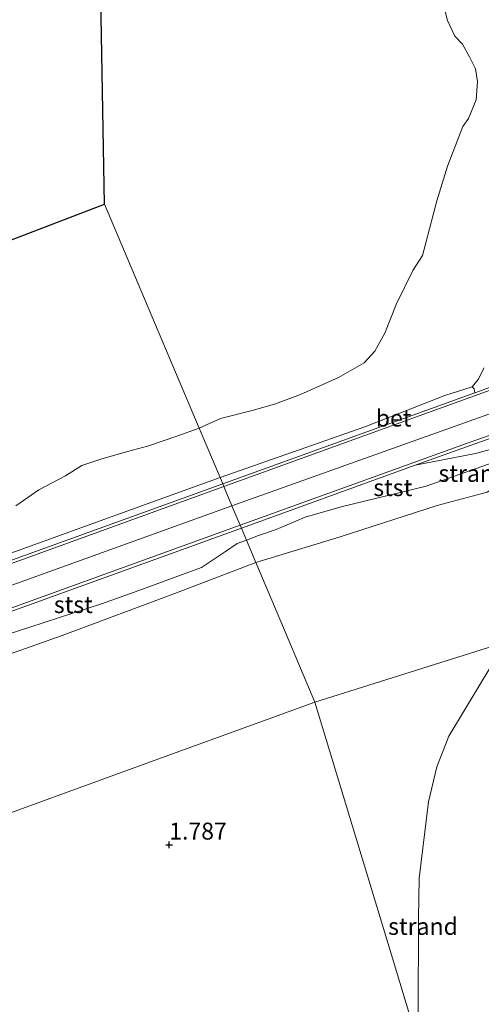
# Model space of a CAD drawing. Units: metres. Extents: x 96839 to 100010, y 495686 to 499497.
# Drawn here: x 98363 to 98431, y 497326 to 497472 of the extents above; entities that cross this region are included whole.
import ezdxf
from ezdxf.enums import TextEntityAlignment as Align

# ---------------------------------------------------------------- set-up
doc = ezdxf.new("R2010")
doc.units = ezdxf.units.M
doc.layers.get('0').update_dxf_attribs({"lineweight": 25})
doc.layers.add('B-ME-GW-HOOGTEPUNT-S-B1', color=10, linetype='Continuous')
doc.layers.add('B-ME-KG-KADASTRAAL-OPNAMEDTMGRENS-L-B1', color=10, linetype='Continuous')
for name, color, linetype, lineweight in [('B-ME-GW-KRUINLIJN-L-B1', 93, 'Continuous', 18), ('B-ME-GW-TEENLIJN-L-B1', 93, 'Continuous', 18), ('B-ME-IE-GRONDWERKLIJN-GROND_NIETINGERICHT-GV-B6', 253, 'Continuous', 18), ('B-ME-IE-HULPGEOMETRIE-L-B1', 53, 'Continuous', 18), ('B-ME-MW-MUUR-GV-B6', 8, 'IE-TERREINAFSCHEIDING-KUNSTMATIG', 18), ('B-ME-OB-BEKLEDING-GV-B6', 253, 'Continuous', 18), ('B-ME-OB-WATERLIJN-L-B1', 133, 'OB-WATERLIJN', 18), ('B-ME-OG-WATER-GV-B6', 153, 'Continuous', 18), ('B-ME-VH-VERH_SOORT-BETON-OVERIG-GV-B6', 8, 'IE-TERREINAFSCHEIDING-NATUURLIJK-HOUTWAL', 18)]:
    doc.layers.add(name, color=color, linetype=linetype, lineweight=lineweight)
doc.styles.add('NLCS-ISO', font='NLCS-ISO.TTF')
doc.linetypes.add('IE-TERREINAFSCHEIDING-KUNSTMATIG', pattern='A,4,[82,NLCS.SHX,S=0.75,R=90,X=0,Y=0],4,-2', length=10)
doc.linetypes.add('IE-TERREINAFSCHEIDING-NATUURLIJK-HOUTWAL', pattern='A,7,-1.5,[67,NLCS.SHX,S=0.75,R=45,X=0,Y=0],-1.5,7,-1.5,[70,NLCS.SHX,S=0.75,R=0,X=0,Y=0],-1.5', length=20)
doc.linetypes.add('OB-WATERLIJN', pattern='A,10,[32,NLCS.SHX,S=2,R=0,X=0,Y=0],-12', length=22)

# ---------------------------------------------------------------- blocks, each defined once
blk = doc.blocks.new('hoogtepunt')
for p, q in [((-0.5, 0), (0.5, 0)), ((0, 0.5), (0, -0.5))]:
    blk.add_line(p, q)

msp = doc.modelspace()

# ---------------------------------------------------------------- linework, layer by layer
at = {"layer": 'B-ME-GW-KRUINLIJN-L-B1'}
for points in [[(98394.283, 497399.995, 3.985), (98443.461, 497417.5, 4.01), (98464.865, 497424.973, 4.091), (98474.639, 497430.62, 4.151), (98479.09, 497436.884, 4.277), (98482.349, 497451.552, 4.102)], [(98392.526, 497404.148, 2.604), (98413.953, 497411.641, 3.316), (98425.778, 497416.261, 3.256), (98429.825, 497417.584, 3.09)], [(98421.398, 497405.966, 3.884), (98430.33, 497407.686, 3.823), (98432.466, 497408.303, 3.823), (98435.067, 497409.152, 3.878)], [(98272.271, 497360.897, 2.2), (98286.471, 497365.936, 2.542), (98319.196, 497377.438, 2.685), (98351.682, 497389.408, 2.547), (98381.208, 497400.079, 2.475), (98392.526, 497404.148, 2.604)], [(98394.283, 497399.995, 3.985), (98360.639, 497387.836, 3.863), (98324.323, 497374.687, 3.923), (98273.923, 497356.304, 3.909), (98234.871, 497342.179, 3.951), (98188.84, 497325.518, 4.02), (98144.444, 497309.381, 3.991)]]:
    msp.add_polyline3d(points, dxfattribs=at)
at = {"layer": 'B-ME-GW-TEENLIJN-L-B1'}
for points in [[(98429.825, 497417.584, 3.09), (98430.116, 497417.279, 3.094), (98430.217, 497416.698, 3.094)], [(98397.832, 497391.607, 2.51), (98410.305, 497395.401, 2.54), (98424.62, 497399.999, 2.939), (98432.056, 497401.969, 2.924), (98435.915, 497404.417, 3.071), (98437.378, 497405.813, 3.124), (98437.789, 497407.042, 3.113), (98438.074, 497407.524, 3.135), (98438.406, 497407.469, 3.15), (98439.653, 497406.748, 3.143), (98441.528, 497406.418, 3.139), (98447.116, 497408.372, 3.316), (98451.799, 497411.861, 3.685), (98453.076, 497413.476, 3.866), (98453.27, 497414.127, 3.885)], [(98397.832, 497391.607, 2.51), (98386.052, 497387.125, 2.395), (98369.181, 497380.804, 2.353), (98357.411, 497376.684, 2.288), (98344.448, 497372.921, 2.445), (98329.865, 497367.38, 2.437), (98312.692, 497362.049, 2.621), (98297.522, 497356.328, 2.341), (98283.509, 497351.803, 2.426), (98278.46, 497351.141, 2.522), (98275.492, 497351.456, 2.55)]]:
    msp.add_polyline3d(points, dxfattribs=at)
at = {"layer": 'B-ME-IE-GRONDWERKLIJN-GROND_NIETINGERICHT-GV-B6'}
for points in [[(98397.832, 497391.607, 2.51), (98396.431, 497394.919, 3.329), (98398.185, 497395.566, 3.357), (98400.839, 497396.457, 3.319), (98405.093, 497398.279, 3.488), (98410.432, 497399.831, 3.48), (98423.018, 497402.872, 3.42), (98432.945, 497406.357, 3.533)], [(98432.056, 497401.969, 2.924), (98424.62, 497399.999, 2.939), (98410.305, 497395.401, 2.54), (98397.832, 497391.607, 2.51)], [(98434.752, 497379.827, 2.788), (98406.563, 497370.972, 2.155), (98400.198, 497386.015, 2.127), (98397.832, 497391.607, 2.51), (98410.305, 497395.401, 2.54), (98424.62, 497399.999, 2.939), (98432.056, 497401.969, 2.924)], [(98356.071, 497379.361, 2.878), (98364.36, 497382.016, 2.951), (98374.999, 497385.509, 2.798), (98380.494, 497387.47, 2.844), (98389.76, 497390.865, 2.821), (98393.335, 497393.201, 3.219), (98395.051, 497394.407, 3.334), (98396.431, 497394.919, 3.329), (98397.832, 497391.607, 2.51)], [(98397.832, 497391.607, 2.51), (98386.052, 497387.125, 2.395), (98369.181, 497380.804, 2.353), (98357.411, 497376.684, 2.288)], [(98357.411, 497376.684, 2.288), (98369.181, 497380.804, 2.353), (98386.052, 497387.125, 2.395), (98397.832, 497391.607, 2.51), (98400.198, 497386.015, 2.127), (98406.563, 497370.972, 2.155)], [(98421.848, 497324.695, 2.494), (98421.884, 497338.98, 2.602), (98421.958, 497344.932, 2.624), (98423.371, 497356.204, 2.728), (98424.598, 497361.375, 2.71), (98426.383, 497365.913, 2.702), (98434.752, 497379.827, 2.788), (98441.732, 497382.019, 3.732), (98451.947, 497385.228, 4.631), (98458.039, 497387.142, 5.848), (98459.563, 497387.62, 5.631), (98462.594, 497388.572, 4.944), (98465.975, 497389.635, 4.964), (98468.329, 497390.374, 5.049), (98470.805, 497389.072, 5.242), (98472.716, 497388.067, 6.059), (98473.748, 497387.524, 6.421), (98477.855, 497385.364, 6.55), (98483.172, 497382.568, 5.234), (98491.945, 497377.954, 4.84), (98494.14, 497376.8, 4.419), (98495.472, 497376.099, 4.729)], [(98425.959, 497306.829, 2.524), (98424.238, 497312.521, 2.473), (98418.01, 497333.115, 2.394), (98411.228, 497355.545, 2.174), (98406.563, 497370.972, 2.155), (98434.752, 497379.827, 2.788), (98426.383, 497365.913, 2.702), (98424.598, 497361.375, 2.71), (98423.371, 497356.204, 2.728), (98421.958, 497344.932, 2.624), (98421.884, 497338.98, 2.602), (98421.848, 497324.695, 2.494), (98423.411, 497319.413, 2.535), (98424.601, 497316.884, 2.524), (98426.015, 497310.932, 2.568), (98425.959, 497306.829, 2.524)], [(98345.264, 497348.695, 1.711), (98380.065, 497361.342, 1.853), (98406.563, 497370.972, 2.155), (98411.228, 497355.545, 2.174), (98418.01, 497333.115, 2.394), (98424.238, 497312.521, 2.473), (98425.959, 497306.829, 2.524)], [(98406.563, 497370.972, 2.155), (98380.065, 497361.342, 1.853), (98345.264, 497348.695, 1.711)]]:
    msp.add_polyline3d(points, dxfattribs=at)
at = {"layer": 'B-ME-IE-HULPGEOMETRIE-L-B1'}
for points in [[(98406.563, 497370.972, 2.155), (98400.198, 497386.015, 2.127), (98397.832, 497391.607, 2.51), (98396.431, 497394.919, 3.329), (98395.685, 497396.681, 3.875), (98395.511, 497397.092, 3.964), (98394.283, 497399.995, 3.985), (98393.092, 497402.81, 3.997), (98392.919, 497403.219, 2.919), (98392.526, 497404.148, 2.604), (98389.446, 497411.429, 0.476), (98375.433, 497444.548, 0.476)], [(98406.563, 497370.972, 2.155), (98434.752, 497379.827, 2.788), (98441.732, 497382.019, 3.732), (98451.947, 497385.228, 4.631), (98458.039, 497387.142, 5.848), (98459.563, 497387.62, 5.631), (98462.594, 497388.572, 4.944), (98465.975, 497389.635, 4.964), (98468.329, 497390.374, 5.049), (98470.805, 497389.072, 5.242), (98472.716, 497388.067, 6.059), (98473.748, 497387.524, 6.421), (98477.855, 497385.364, 6.55), (98483.172, 497382.568, 5.234), (98491.945, 497377.954, 4.84), (98494.14, 497376.8, 4.419), (98495.472, 497376.099, 4.729), (98502.795, 497372.248, 6.547), (98504.95, 497371.125, 6.472), (98506.651, 497370.228, 6.829), (98513.333, 497366.706, 8.228), (98518.333, 497364.065, 8.684), (98524.501, 497360.796, 8.506)], [(98156.863, 497280.226, 0.476), (98184.13, 497290.135, 0.476), (98190.247, 497292.358, 0.476), (98225.408, 497305.137, 1.352), (98259.827, 497317.645, 1.771), (98304.194, 497333.769, 1.837), (98345.264, 497348.695, 1.711), (98380.065, 497361.342, 1.853), (98406.563, 497370.972, 2.155)], [(98406.563, 497370.972, 2.155), (98411.228, 497355.545, 2.174), (98418.01, 497333.115, 2.394), (98424.238, 497312.521, 2.473), (98425.959, 497306.829, 2.524), (98427.589, 497301.444, 2.643), (98428.713, 497297.73, 2.85), (98429.958, 497293.614, 2.734), (98431.736, 497287.741, 3.413), (98433.631, 497281.477, 3.526), (98434.637, 497278.155, 3.433), (98435.698, 497274.648, 2.937), (98440.633, 497258.342, 2.944), (98446.081, 497240.339, 2.489), (98447.559, 497235.454, 2.338), (98454.519, 497212.379, 2.099), (98459.806, 497194.896, 2.177), (98466.528, 497172.665, 1.907), (98474.504, 497146.288, 1.953), (98482, 497121.5, 1.561)]]:
    msp.add_polyline3d(points, dxfattribs=at)
at = {"layer": 'B-ME-KG-KADASTRAAL-OPNAMEDTMGRENS-L-B1'}
for p, q in [((98375.433, 497444.548, 0.476), (98366.977, 497903.425, 0.618)), ((98127.217, 497349.822, 0.476), (98375.433, 497444.548, 0.476))]:
    msp.add_line(p, q, dxfattribs=at)
at = {"layer": 'B-ME-MW-MUUR-GV-B6'}
for points in [[(98482.18, 497427.277, 4.18), (98469.488, 497422.875, 4.036), (98468.808, 497422.638, 4.155), (98465.732, 497421.572, 4.149), (98464.161, 497421.027, 4.295), (98447.92, 497415.393, 4.02), (98429.669, 497408.952, 3.886), (98421.398, 497405.966, 3.884), (98395.685, 497396.681, 3.875), (98395.511, 497397.092, 3.964), (98429.524, 497409.36, 3.966), (98447.778, 497415.802, 4.031), (98482.04, 497427.687, 4.18), (98482.18, 497427.277, 4.18)], [(98453.345, 497424.585, 4.056), (98393.092, 497402.81, 3.997), (98392.919, 497403.219, 2.919), (98430.217, 497416.698, 3.094), (98453.171, 497424.994, 4.16)], [(98393.092, 497402.81, 3.997), (98353.711, 497388.602, 3.89), (98311.977, 497373.371, 3.926), (98273.892, 497359.659, 3.926), (98272.621, 497360.551, 3.874), (98265.873, 497358.122, 3.874), (98265.3, 497356.449, 3.918), (98224.77, 497341.704, 3.948), (98181.392, 497325.956, 3.979), (98143.238, 497312.214, 3.978), (98143.063, 497312.623, 2.9), (98181.241, 497326.374, 2.901), (98224.618, 497342.121, 2.487), (98265.391, 497356.955, 2.55), (98265.963, 497358.626, 2.2), (98272.271, 497360.897, 2.2), (98273.542, 497360.005, 2.55), (98311.826, 497373.788, 2.848), (98353.56, 497389.02, 2.812), (98392.919, 497403.219, 2.919), (98393.092, 497402.81, 3.997)], [(98361.712, 497384.878, 3.841), (98395.511, 497397.092, 3.964), (98395.685, 497396.681, 3.875)], [(98395.685, 497396.681, 3.875), (98361.865, 497384.458, 3.725)]]:
    msp.add_polyline3d(points, dxfattribs=at)
at = {"layer": 'B-ME-OB-BEKLEDING-GV-B6'}
for points in [[(98431.571, 497420.368, 2.973), (98430.72, 497418.648, 3.098), (98429.825, 497417.584, 3.09), (98425.778, 497416.261, 3.256), (98413.953, 497411.641, 3.316), (98392.526, 497404.148, 2.604), (98389.446, 497411.429, 0.476), (98392.594, 497412.866, 0.618), (98397.464, 497414.115, 0.618), (98400.713, 497415.028, 0.618), (98404.411, 497416.439, 0.618), (98410.035, 497418.917, 0.618), (98413.853, 497421.115, 0.618), (98415.408, 497422.855, 0.618), (98416.888, 497425.478, 0.618), (98418.573, 497429.741, 0.618), (98421.015, 497434.748, 0.618), (98422.462, 497436.967, 0.618), (98422.983, 497438.862, 0.618), (98424.594, 497445.033, 0.618), (98426.169, 497450.169, 0.618), (98428.429, 497456.027, 0.618), (98429.28, 497457.235, 0.618), (98430.405, 497459.985, 0.618), (98430.6, 497462.686, 0.618), (98430.298, 497464.564, 0.618), (98429.434, 497466.349, 0.618), (98428.382, 497468.233, 0.618), (98427.241, 497469.38, 0.618), (98426.175, 497471.693, 0.618), (98425.489, 497474.439, 0.618)], [(98453.171, 497424.994, 4.16), (98430.217, 497416.698, 3.094), (98430.116, 497417.279, 3.094), (98429.825, 497417.584, 3.09), (98430.72, 497418.648, 3.098), (98431.571, 497420.368, 2.973)], [(98447.803, 497412.506, 4.02), (98443.799, 497411.551, 4.084), (98441.278, 497410.776, 3.967), (98437.373, 497409.713, 3.912), (98436.848, 497411.216, 3.18), (98434.618, 497410.436, 3.18), (98435.067, 497409.152, 3.878), (98432.466, 497408.303, 3.823), (98430.33, 497407.686, 3.823), (98421.398, 497405.966, 3.884), (98429.669, 497408.952, 3.886), (98447.92, 497415.393, 4.02), (98464.161, 497421.027, 4.295), (98466.908, 497419.6, 4.292), (98467.559, 497418.894, 4.19), (98467.326, 497418.113, 4.13), (98465.001, 497417.083, 4.028), (98462.054, 497416.926, 3.967), (98460.054, 497417.021, 4.043), (98457.968, 497416.498, 3.971), (98454.1, 497415.23, 3.975), (98452.972, 497414.41, 3.956), (98450.218, 497413.367, 3.96), (98447.803, 497412.506, 4.02)], [(98362.29, 497399.993, 0.476), (98365.708, 497402.321, 0.476), (98369.641, 497404.405, 0.476), (98372.094, 497405.957, 0.476), (98374.895, 497406.893, 0.476), (98378.851, 497407.983, 0.476), (98381.807, 497408.806, 0.476), (98386.136, 497410.25, 0.476), (98389.446, 497411.429, 0.476), (98392.526, 497404.148, 2.604)], [(98435.587, 497407.663, 3.18), (98432.945, 497406.357, 3.533), (98423.018, 497402.872, 3.42), (98410.432, 497399.831, 3.48), (98405.093, 497398.279, 3.488), (98400.839, 497396.457, 3.319), (98398.185, 497395.566, 3.357), (98396.431, 497394.919, 3.329), (98395.685, 497396.681, 3.875), (98421.398, 497405.966, 3.884), (98430.33, 497407.686, 3.823), (98432.466, 497408.303, 3.823), (98435.067, 497409.152, 3.878), (98435.587, 497407.663, 3.18)], [(98392.526, 497404.148, 2.604), (98381.208, 497400.079, 2.475), (98351.682, 497389.408, 2.547)], [(98396.431, 497394.919, 3.329), (98395.051, 497394.407, 3.334), (98393.335, 497393.201, 3.219), (98389.76, 497390.865, 2.821), (98380.494, 497387.47, 2.844), (98374.999, 497385.509, 2.798), (98364.36, 497382.016, 2.951), (98356.071, 497379.361, 2.878), (98350.381, 497376.86, 2.794), (98346.297, 497375.531, 2.782), (98344.82, 497375.641, 2.809), (98343.615, 497376.435, 3.2), (98343.451, 497377.791, 3.351), (98361.865, 497384.458, 3.725), (98395.685, 497396.681, 3.875), (98396.431, 497394.919, 3.329)]]:
    msp.add_polyline3d(points, dxfattribs=at)
at = {"layer": 'B-ME-OB-WATERLIJN-L-B1'}
for points in [[(98389.446, 497411.429, 0.476), (98392.594, 497412.866, 0.618), (98397.464, 497414.115, 0.618), (98400.713, 497415.028, 0.618), (98404.411, 497416.439, 0.618), (98410.035, 497418.917, 0.618), (98413.853, 497421.115, 0.618), (98415.408, 497422.855, 0.618), (98416.888, 497425.478, 0.618), (98418.573, 497429.741, 0.618), (98421.015, 497434.748, 0.618), (98422.462, 497436.967, 0.618), (98422.983, 497438.862, 0.618), (98424.594, 497445.033, 0.618), (98426.169, 497450.169, 0.618), (98428.429, 497456.027, 0.618), (98429.28, 497457.235, 0.618), (98430.405, 497459.985, 0.618), (98430.6, 497462.686, 0.618), (98430.298, 497464.564, 0.618), (98429.434, 497466.349, 0.618), (98428.382, 497468.233, 0.618), (98427.241, 497469.38, 0.618), (98426.175, 497471.693, 0.618), (98425.489, 497474.439, 0.618)], [(98362.29, 497399.993, 0.476), (98365.708, 497402.321, 0.476), (98369.641, 497404.405, 0.476), (98372.094, 497405.957, 0.476), (98374.895, 497406.893, 0.476), (98378.851, 497407.983, 0.476), (98381.807, 497408.806, 0.476), (98386.136, 497410.25, 0.476), (98389.446, 497411.429, 0.476)]]:
    msp.add_polyline3d(points, dxfattribs=at)
at = {"layer": 'B-ME-OG-WATER-GV-B6'}
for points in [[(98425.489, 497474.439, 0.618), (98426.175, 497471.693, 0.618), (98427.241, 497469.38, 0.618), (98428.382, 497468.233, 0.618), (98429.434, 497466.349, 0.618), (98430.298, 497464.564, 0.618), (98430.6, 497462.686, 0.618), (98430.405, 497459.985, 0.618), (98429.28, 497457.235, 0.618), (98428.429, 497456.027, 0.618), (98426.169, 497450.169, 0.618), (98424.594, 497445.033, 0.618), (98422.983, 497438.862, 0.618), (98422.462, 497436.967, 0.618), (98421.015, 497434.748, 0.618), (98418.573, 497429.741, 0.618), (98416.888, 497425.478, 0.618), (98415.408, 497422.855, 0.618), (98413.853, 497421.115, 0.618), (98410.035, 497418.917, 0.618), (98404.411, 497416.439, 0.618), (98400.713, 497415.028, 0.618), (98397.464, 497414.115, 0.618), (98392.594, 497412.866, 0.618), (98389.446, 497411.429, 0.476), (98375.433, 497444.548, 0.476), (98366.977, 497903.425, 0.618)], [(98127.217, 497349.822, 0.476), (98375.433, 497444.548, 0.476), (98389.446, 497411.429, 0.476)], [(98389.446, 497411.429, 0.476), (98386.136, 497410.25, 0.476), (98381.807, 497408.806, 0.476), (98378.851, 497407.983, 0.476), (98374.895, 497406.893, 0.476), (98372.094, 497405.957, 0.476), (98369.641, 497404.405, 0.476), (98365.708, 497402.321, 0.476), (98362.29, 497399.993, 0.476)]]:
    msp.add_polyline3d(points, dxfattribs=at)
at = {"layer": 'B-ME-VH-VERH_SOORT-BETON-OVERIG-GV-B6'}
for points in [[(98447.778, 497415.802, 4.031), (98429.524, 497409.36, 3.966), (98395.511, 497397.092, 3.964), (98394.283, 497399.995, 3.985), (98393.092, 497402.81, 3.997), (98453.345, 497424.585, 4.056)], [(98430.217, 497416.698, 3.094), (98392.919, 497403.219, 2.919), (98392.526, 497404.148, 2.604), (98413.953, 497411.641, 3.316), (98425.778, 497416.261, 3.256), (98429.825, 497417.584, 3.09), (98430.116, 497417.279, 3.094), (98430.217, 497416.698, 3.094)], [(98392.919, 497403.219, 2.919), (98353.56, 497389.02, 2.812), (98311.826, 497373.788, 2.848), (98273.542, 497360.005, 2.55), (98272.271, 497360.897, 2.2), (98286.471, 497365.936, 2.542), (98319.196, 497377.438, 2.685), (98351.682, 497389.408, 2.547), (98381.208, 497400.079, 2.475), (98392.526, 497404.148, 2.604), (98392.919, 497403.219, 2.919)], [(98395.511, 497397.092, 3.964), (98361.712, 497384.878, 3.841), (98325.394, 497371.729, 3.901), (98276.016, 497353.717, 3.888), (98275.541, 497351.951, 3.865), (98269.361, 497349.653, 3.863), (98267.793, 497350.646, 3.874), (98235.936, 497339.218, 3.929), (98189.911, 497322.56, 3.998), (98145.679, 497306.482, 3.969), (98144.444, 497309.381, 3.991), (98143.238, 497312.214, 3.978), (98181.392, 497325.956, 3.979), (98224.77, 497341.704, 3.948), (98265.3, 497356.449, 3.918), (98265.873, 497358.122, 3.874), (98272.621, 497360.551, 3.874), (98273.892, 497359.659, 3.926), (98311.977, 497373.371, 3.926), (98353.711, 497388.602, 3.89), (98393.092, 497402.81, 3.997), (98394.283, 497399.995, 3.985), (98395.511, 497397.092, 3.964)]]:
    msp.add_polyline3d(points, dxfattribs=at)

# ---------------------------------------------------------------- block references
at = {"layer": 'B-ME-GW-HOOGTEPUNT-S-B1', "rotation": 90}
msp.add_blockref('hoogtepunt', (98384.998, 497349.861, 1.787), dxfattribs=at)
msp.add_blockref('hoogtepunt', (98384.998, 497349.861, 1.787), dxfattribs=at)

# ---------------------------------------------------------------- texts
at = {"layer": 'B-ME-GW-HOOGTEPUNT-S-B1', "ltscale": 0.2, "style": 'NLCS-ISO'}
msp.add_text('1.787', height=2.5, dxfattribs=at).set_placement((98384.998, 497349.861, 1.787), align=Align.BOTTOM_LEFT)
msp.add_text('1.787', height=2.5, dxfattribs=at).set_placement((98384.998, 497349.861, 1.787), align=Align.BOTTOM_LEFT)
at = {"layer": 'B-ME-IE-GRONDWERKLIJN-GROND_NIETINGERICHT-GV-B6', "ltscale": 0.2, "style": 'NLCS-ISO'}
for p in [(98429.999, 497404.762), (98422.549, 497337.81)]:
    msp.add_text('strand', height=2.5, dxfattribs=at).set_placement(p, align=Align.MIDDLE_CENTER)
at = {"layer": 'B-ME-OB-BEKLEDING-GV-B6', "ltscale": 0.2, "style": 'NLCS-ISO'}
for p in [(98418.076, 497402.671), (98370.815, 497385.379)]:
    msp.add_text('stst', height=2.5, dxfattribs=at).set_placement(p, align=Align.MIDDLE_CENTER)
at = {"layer": 'B-ME-VH-VERH_SOORT-BETON-OVERIG-GV-B6', "ltscale": 0.2, "style": 'NLCS-ISO'}
msp.add_text('bet', height=2.5, dxfattribs=at).set_placement((98418.194, 497412.941), align=Align.MIDDLE_CENTER)

doc.saveas('drawing.dxf')
